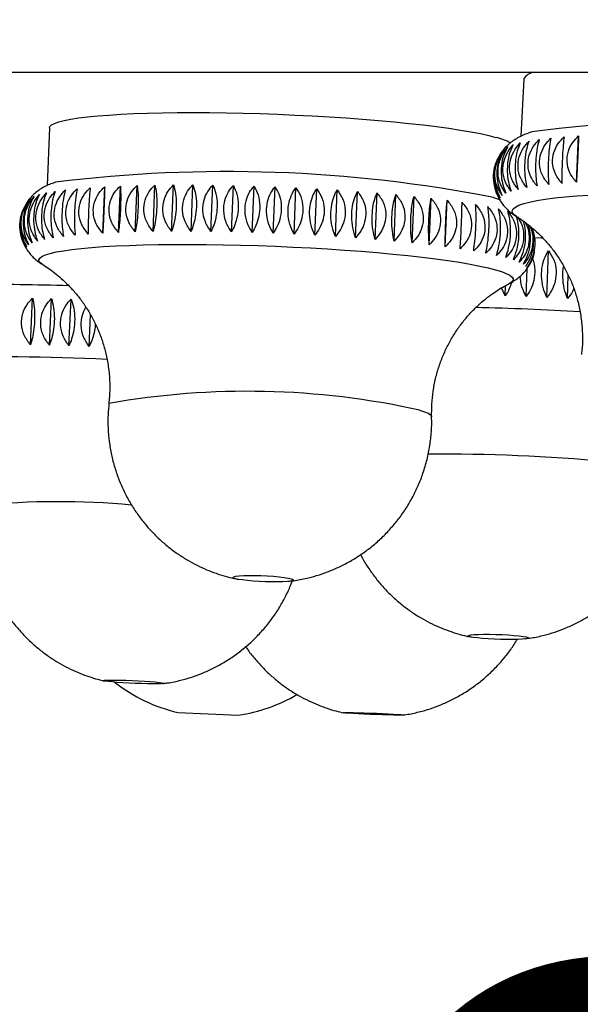
# Model space of a CAD drawing. Units: millimetres. Extents: x 60 to 1200, y 76 to 1722.
# Drawn here: x 262 to 276, y 1063 to 1088 of the extents above; entities that cross this region are included whole.
import ezdxf

# ---------------------------------------------------------------- set-up
doc = ezdxf.new("R2010")
doc.units = ezdxf.units.MM
doc.header["$LTSCALE"] = 6
doc.styles.add('SLDTEXTSTYLE2', font='TXT', dxfattribs={"width": 0.605})
doc.dimstyles.new('SLDDIMSTYLE0', dxfattribs={"dimtxt": 15, "dimasz": 19.812, "dimexe": 0, "dimexo": 0.0625, "dimgap": 3.75, "dimtad": 1, "dimrnd": 1e-09, "dimzin": 12, "dimdsep": 46, "dimtxsty": 'SLDTEXTSTYLE2', "dimsah": 1, "dimcen": 0.09, "dimadec": 0, "dimazin": 3, "dimtfac": 1, "dimtofl": 0, "dimtmove": 0, "dimatfit": 3, "dimfxl": 0, "dimfrac": 2, "dimtolj": 1, "dimtzin": 12, "dimarcsym": 0})

# ---------------------------------------------------------------- blocks, each defined once
blk = doc.blocks.new('_D')
at = {"color": 7, "linetype": 'Continuous', "lineweight": 0}
for p, q in [((196.551, 1081.705), (196.551, 1038.904)), ((398.551, 1081.705), (398.551, 1038.904)), ((196.551, 1044.904), (398.551, 1044.904))]:
    blk.add_line(p, q, dxfattribs=at)
at = {"color": 7, "linetype": 'Continuous', "lineweight": 18}
for points in [[(196.551, 1044.904), (216.363, 1041.856), (216.363, 1047.952)], [(398.551, 1044.904), (378.739, 1047.952), (378.739, 1041.856)]]:
    blk.add_solid(points, dxfattribs=at)
at = {"color": 7, "linetype": 'Continuous', "lineweight": 18, "char_height": 15, "attachment_point": 1, "style": 'SLDTEXTSTYLE2'}
for s, insert in [('%%c', (269.429, 1064.24)), ('202', (291.299, 1064.282))]:
    blk.add_mtext(s, dxfattribs=dict(at, insert=insert))

msp = doc.modelspace()

# ---------------------------------------------------------------- linework, layer by layer
at = {"color": 7, "linetype": 'Continuous', "lineweight": 25}
for p, q in [((197.851, 1086.405), (297.551, 1086.405)), ((274.834, 1086.231), (274.767, 1084.817)), ((263.091, 1085.026), (263.032, 1083.594)), ((276.139, 1083.675), (276.193, 1084.825)), ((274.088, 1083.777), (274.091, 1083.728)), ((264.411, 1082.413), (264.458, 1083.565)), ((264.799, 1082.431), (264.846, 1083.583)), ((265.215, 1082.445), (265.262, 1083.597)), ((265.655, 1082.454), (265.702, 1083.606)), ((266.116, 1082.459), (266.164, 1083.611)), ((266.596, 1082.459), (266.643, 1083.611)), ((267.09, 1082.454), (267.138, 1083.606)), ((267.596, 1082.445), (267.644, 1083.597)), ((268.11, 1082.431), (268.158, 1083.583)), ((268.628, 1082.413), (268.676, 1083.565)), ((269.147, 1082.39), (269.194, 1083.542)), ((269.662, 1082.363), (269.71, 1083.516)), ((270.171, 1082.333), (270.219, 1083.485)), ((270.67, 1082.298), (270.717, 1083.45)), ((271.155, 1082.26), (271.202, 1083.412)), ((274.247, 1083.236), (274.152, 1083.434)), ((271.623, 1082.219), (271.67, 1083.371)), ((272.07, 1082.175), (272.118, 1083.327)), ((272.494, 1082.128), (272.541, 1083.28)), ((272.891, 1082.078), (272.939, 1083.231)), ((262.522, 1082.027), (262.424, 1082.23)), ((275.41, 1080.824), (275.448, 1081.979)), ((262.916, 1081.643), (262.911, 1081.646)), ((274.895, 1080.845), (274.917, 1081.537)), ((275.92, 1080.799), (275.938, 1081.371)), ((274.376, 1080.863), (274.284, 1081.058)), ((274.376, 1080.863), (274.384, 1081.117)), ((274.482, 1081.169), (274.478, 1081.167)), ((262.62, 1079.647), (262.673, 1080.804)), ((263.088, 1079.636), (263.14, 1080.793)), ((263.572, 1079.623), (263.625, 1080.779)), ((264.07, 1079.607), (264.106, 1080.393)), ((273.511, 1072.411), (273.536, 1072.406)), ((266.27, 1070.535), (267.019, 1070.503)), ((267.019, 1070.503), (267.768, 1070.471))]:
    msp.add_line(p, q, dxfattribs=at)
at = {"color": 7, "linetype": 'Continuous', "lineweight": 25, "flags": 128}
for points in [[(263.091, 1085.026), (263.101, 1085.056), (263.142, 1085.097), (263.214, 1085.136), (263.319, 1085.173), (263.454, 1085.208), (263.619, 1085.24), (263.813, 1085.27), (264.036, 1085.297), (264.285, 1085.322), (264.56, 1085.343), (264.859, 1085.362), (265.18, 1085.377), (265.521, 1085.389), (265.881, 1085.397), (266.257, 1085.403), (266.648, 1085.404), (267.051, 1085.403), (267.464, 1085.397), (267.885, 1085.389), (268.311, 1085.377), (268.74, 1085.362), (269.17, 1085.343), (269.598, 1085.322), (270.021, 1085.297), (270.438, 1085.27), (270.846, 1085.24), (271.242, 1085.208), (271.625, 1085.173), (271.993, 1085.136), (272.343, 1085.097), (272.673, 1085.056), (272.982, 1085.014), (273.268, 1084.971), (273.528, 1084.926), (273.763, 1084.881), (273.97, 1084.835), (274.148, 1084.789)], [(274.087, 1083.298), (274.236, 1083.252), (274.258, 1083.244)], [(275.092, 1082.309), (275.272, 1082.301), (275.304, 1082.3)], [(269.079, 1073.852), (269.123, 1073.836), (269.135, 1073.82), (269.114, 1073.805), (269.062, 1073.793), (268.98, 1073.783), (268.871, 1073.776), (268.742, 1073.773), (268.597, 1073.773), (268.443, 1073.776), (268.287, 1073.783), (268.134, 1073.793), (267.993, 1073.805), (267.869, 1073.82), (267.768, 1073.836), (267.693, 1073.852), (267.649, 1073.869), (267.637, 1073.885), (267.658, 1073.9), (267.71, 1073.912), (267.792, 1073.922), (267.9, 1073.929), (268.03, 1073.932), (268.175, 1073.932), (268.329, 1073.929), (268.485, 1073.922), (268.638, 1073.912), (268.779, 1073.9), (268.903, 1073.885), (269.004, 1073.869), (269.079, 1073.852)], [(274.896, 1072.41), (274.941, 1072.396), (274.953, 1072.384), (274.932, 1072.372), (274.88, 1072.362), (274.797, 1072.354), (274.689, 1072.349), (274.56, 1072.346), (274.415, 1072.346), (274.261, 1072.349), (274.105, 1072.354), (273.952, 1072.362), (273.811, 1072.372), (273.687, 1072.384), (273.585, 1072.396), (273.51, 1072.41), (273.466, 1072.423), (273.454, 1072.436), (273.475, 1072.448), (273.527, 1072.457), (273.609, 1072.465), (273.717, 1072.471), (273.847, 1072.474), (273.991, 1072.474), (274.146, 1072.471), (274.302, 1072.465), (274.455, 1072.457), (274.596, 1072.448), (274.72, 1072.436), (274.822, 1072.423), (274.896, 1072.41)], [(265.709, 1071.293), (265.807, 1071.283), (265.878, 1071.274), (265.919, 1071.265), (265.927, 1071.257), (265.902, 1071.251), (265.846, 1071.247), (265.76, 1071.245), (265.65, 1071.245), (265.518, 1071.247), (265.372, 1071.251), (265.217, 1071.257), (265.061, 1071.265), (264.909, 1071.274), (264.77, 1071.283), (264.648, 1071.293), (264.55, 1071.303), (264.479, 1071.313), (264.438, 1071.321), (264.43, 1071.329), (264.455, 1071.335), (264.511, 1071.339), (264.597, 1071.341), (264.708, 1071.341), (264.839, 1071.339), (264.985, 1071.335), (265.14, 1071.329), (265.297, 1071.321), (265.448, 1071.313), (265.587, 1071.303), (265.709, 1071.293)], [(271.484, 1070.503), (271.611, 1070.496), (271.716, 1070.49), (271.794, 1070.484), (271.843, 1070.479), (271.859, 1070.475), (271.843, 1070.472), (271.794, 1070.471), (271.716, 1070.471), (271.611, 1070.472), (271.484, 1070.475), (271.341, 1070.479), (271.188, 1070.484), (271.031, 1070.49), (270.878, 1070.496), (270.734, 1070.503), (270.608, 1070.51), (270.503, 1070.516), (270.425, 1070.522), (270.376, 1070.527), (270.36, 1070.531), (270.376, 1070.534), (270.425, 1070.535), (270.503, 1070.535), (270.608, 1070.534), (270.735, 1070.531), (270.878, 1070.527), (271.031, 1070.522), (271.188, 1070.516), (271.341, 1070.51), (271.484, 1070.503)]]:
    msp.add_lwpolyline(points, dxfattribs=at)
at = {"color": 8, "linetype": 'Continuous', "lineweight": 25, "flags": 128}
for points in [[(274.66, 1082.825), (274.601, 1082.869), (274.56, 1082.919), (274.551, 1082.969), (274.574, 1083.016), (274.629, 1083.062), (274.716, 1083.106), (274.834, 1083.148), (274.982, 1083.187), (275.161, 1083.223), (275.368, 1083.257), (275.602, 1083.287), (275.863, 1083.314), (276.149, 1083.338), (276.458, 1083.358)], [(262.911, 1081.646), (262.877, 1081.669), (262.836, 1081.714), (262.827, 1081.757), (262.85, 1081.799), (262.905, 1081.839), (262.991, 1081.878), (263.109, 1081.914), (263.257, 1081.949), (263.435, 1081.981), (263.642, 1082.01), (263.876, 1082.037), (264.137, 1082.06), (264.423, 1082.081), (264.732, 1082.099), (265.063, 1082.113), (265.413, 1082.124), (265.782, 1082.132), (266.166, 1082.136), (266.565, 1082.137), (266.975, 1082.134), (267.394, 1082.128), (267.821, 1082.119), (268.252, 1082.106), (268.686, 1082.09), (269.12, 1082.071), (269.551, 1082.049), (269.978, 1082.024), (270.398, 1081.996), (270.809, 1081.965), (271.208, 1081.932), (271.594, 1081.896), (271.964, 1081.859), (272.316, 1081.819), (272.648, 1081.778), (272.958, 1081.735), (273.246, 1081.692), (273.508, 1081.647), (273.745, 1081.601), (273.953, 1081.555), (274.133, 1081.508)], [(274.133, 1081.508), (274.284, 1081.462), (274.404, 1081.416), (274.492, 1081.37), (274.55, 1081.325), (274.575, 1081.281), (274.568, 1081.239), (274.529, 1081.197), (274.482, 1081.169)], [(272.253, 1078.028), (272.375, 1077.99), (272.466, 1077.952), (272.525, 1077.915), (272.552, 1077.878), (272.554, 1077.867)]]:
    msp.add_lwpolyline(points, dxfattribs=at)
at = {"color": 7, "linetype": 'Continuous', "lineweight": 25}
for centre, radius, start, end in [((275.146, 1086.049), 0.362, 99.699, 149.789), ((279.147, 1054.046), 31.149, 77.6308, 97.5865), ((273.879, 1083.572), 1.246, 59.4593, 77.5074), ((267.484, 1049.687), 34.254, 78.8859, 97.1137), ((261.547, 1016.19), 64.952, 88.21641, 90.34443), ((267.178, 1074.431), 4, 231.7723, 256.8698), ((267.196, 1074.43), 4, 278.2192, 300.3524)]:
    msp.add_arc(centre, radius, start, end, dxfattribs=at)
at = {"color": 8, "linetype": 'Continuous', "lineweight": 25}
for centre, radius, start, end in [((272.106, 1008.579), 72.007, 86.71471, 88.77659), ((261.791, 1021.705), 57.646, 87.29323, 91.6744), ((267.987, 1058.76), 19.736, 77.5148, 99.995), ((272.867, 1032.43), 44.507, 84.7932, 90.5225), ((263.304, 1055.697), 20.063, 84.7895, 95.5209)]:
    msp.add_arc(centre, radius, start, end, dxfattribs=at)
at = {"color": 7, "linetype": 'Continuous', "lineweight": 25}
for points, knots in [([(275.046, 1084.925), (275.039, 1084.923), (274.981, 1084.908), (274.882, 1084.87), (274.748, 1084.811), (274.627, 1084.743), (274.512, 1084.664), (274.405, 1084.568), (274.305, 1084.456), (274.25, 1084.367), (274.223, 1084.323)], [0, 0, 0, 0, 0.024138, 0.222249, 0.384047, 0.524815, 0.651897, 0.771361, 0.887178, 1, 1, 1, 1]), ([(274.697, 1083.501), (274.643, 1083.573), (274.534, 1083.719), (274.471, 1083.992), (274.503, 1084.258), (274.604, 1084.482), (274.704, 1084.597), (274.751, 1084.651)], [0, 0, 0, 0, 0.220769, 0.443147, 0.642995, 0.832651, 1, 1, 1, 1]), ([(274.751, 1084.651), (274.723, 1084.587), (274.667, 1084.456), (274.622, 1084.193), (274.618, 1083.924), (274.646, 1083.688), (274.681, 1083.561), (274.697, 1083.501)], [0, 0, 0, 0, 0.220769, 0.443147, 0.642995, 0.832651, 1, 1, 1, 1]), ([(274.912, 1083.544), (274.856, 1083.617), (274.743, 1083.764), (274.678, 1084.038), (274.711, 1084.304), (274.814, 1084.527), (274.917, 1084.641), (274.966, 1084.695)], [0, 0, 0, 0, 0.220769, 0.443147, 0.642995, 0.832651, 1, 1, 1, 1]), ([(274.966, 1084.695), (274.943, 1084.63), (274.897, 1084.5), (274.858, 1084.236), (274.853, 1083.967), (274.872, 1083.731), (274.899, 1083.604), (274.912, 1083.544)], [0, 0, 0, 0, 0.2207694, 0.4431471, 0.6429947, 0.8326506, 1, 1, 1, 1]), ([(275.165, 1083.584), (275.108, 1083.657), (274.992, 1083.805), (274.925, 1084.08), (274.959, 1084.346), (275.064, 1084.568), (275.17, 1084.681), (275.219, 1084.734)], [0, 0, 0, 0, 0.220769, 0.443147, 0.642995, 0.832651, 1, 1, 1, 1]), ([(275.219, 1084.734), (275.201, 1084.669), (275.165, 1084.539), (275.134, 1084.275), (275.126, 1084.006), (275.138, 1083.77), (275.156, 1083.643), (275.165, 1083.584)], [0, 0, 0, 0, 0.220769, 0.443147, 0.642995, 0.832651, 1, 1, 1, 1]), ([(275.455, 1083.619), (275.397, 1083.693), (275.28, 1083.842), (275.211, 1084.118), (275.245, 1084.383), (275.352, 1084.605), (275.459, 1084.716), (275.509, 1084.769)], [0, 0, 0, 0, 0.220769, 0.443147, 0.642995, 0.832651, 1, 1, 1, 1]), ([(275.509, 1084.769), (275.497, 1084.704), (275.471, 1084.573), (275.446, 1084.309), (275.437, 1084.041), (275.441, 1083.805), (275.451, 1083.678), (275.455, 1083.619)], [0, 0, 0, 0, 0.2207694, 0.4431471, 0.6429947, 0.8326506, 1, 1, 1, 1]), ([(275.781, 1083.649), (275.722, 1083.724), (275.603, 1083.874), (275.534, 1084.151), (275.568, 1084.416), (275.676, 1084.637), (275.784, 1084.747), (275.835, 1084.799)], [0, 0, 0, 0, 0.220769, 0.443147, 0.642995, 0.832651, 1, 1, 1, 1]), ([(275.835, 1084.799), (275.827, 1084.734), (275.812, 1084.603), (275.794, 1084.339), (275.783, 1084.071), (275.779, 1083.835), (275.78, 1083.708), (275.781, 1083.649)], [0, 0, 0, 0, 0.220769, 0.443147, 0.642995, 0.832651, 1, 1, 1, 1]), ([(276.139, 1083.675), (276.08, 1083.75), (275.961, 1083.902), (275.892, 1084.179), (275.926, 1084.444), (276.034, 1084.664), (276.142, 1084.774), (276.193, 1084.825)], [0, 0, 0, 0, 0.220769, 0.443147, 0.642995, 0.832651, 1, 1, 1, 1]), ([(276.193, 1084.825), (276.191, 1084.76), (276.186, 1084.628), (276.175, 1084.364), (276.162, 1084.095), (276.15, 1083.86), (276.142, 1083.734), (276.139, 1083.675)], [0, 0, 0, 0, 0.220769, 0.443147, 0.642995, 0.832651, 1, 1, 1, 1]), ([(274.299, 1083.35), (274.253, 1083.421), (274.16, 1083.562), (274.107, 1083.833), (274.137, 1084.1), (274.225, 1084.327), (274.312, 1084.445), (274.353, 1084.501)], [0, 0, 0, 0, 0.2207694, 0.4431471, 0.6429947, 0.8326506, 1, 1, 1, 1]), ([(274.353, 1084.501), (274.312, 1084.436), (274.229, 1084.305), (274.166, 1084.041), (274.167, 1083.772), (274.215, 1083.537), (274.272, 1083.41), (274.299, 1083.35)], [0, 0, 0, 0, 0.220769, 0.443147, 0.642995, 0.832651, 1, 1, 1, 1]), ([(274.39, 1083.404), (274.34, 1083.475), (274.241, 1083.618), (274.185, 1083.889), (274.215, 1084.156), (274.308, 1084.382), (274.4, 1084.499), (274.444, 1084.554)], [0, 0, 0, 0, 0.220769, 0.443147, 0.642995, 0.832651, 1, 1, 1, 1]), ([(274.444, 1084.554), (274.406, 1084.489), (274.332, 1084.359), (274.275, 1084.095), (274.274, 1083.826), (274.316, 1083.59), (274.366, 1083.463), (274.39, 1083.404)], [0, 0, 0, 0, 0.220769, 0.443147, 0.642995, 0.832651, 1, 1, 1, 1]), ([(274.522, 1083.454), (274.47, 1083.526), (274.366, 1083.67), (274.306, 1083.942), (274.338, 1084.209), (274.435, 1084.434), (274.531, 1084.55), (274.576, 1084.604)], [0, 0, 0, 0, 0.220769, 0.443147, 0.642995, 0.832651, 1, 1, 1, 1]), ([(274.576, 1084.604), (274.544, 1084.539), (274.479, 1084.409), (274.428, 1084.146), (274.425, 1083.877), (274.46, 1083.641), (274.503, 1083.514), (274.522, 1083.454)], [0, 0, 0, 0, 0.220769, 0.443147, 0.642995, 0.832651, 1, 1, 1, 1]), ([(274.252, 1083.294), (274.208, 1083.364), (274.122, 1083.505), (274.076, 1083.774), (274.096, 1084.019), (274.15, 1084.149), (274.171, 1084.201)], [0, 0, 0, 0, 0.285258, 0.572595, 0.83082, 1, 1, 1, 1]), ([(274.23, 1084.318), (274.212, 1084.292), (274.151, 1084.198), (274.102, 1083.983), (274.103, 1083.716), (274.158, 1083.48), (274.222, 1083.354), (274.252, 1083.294)], [0, 0, 0, 0, 0.100399, 0.357128, 0.587847, 0.8068, 1, 1, 1, 1]), ([(274.108, 1084.019), (274.108, 1084.018), (274.091, 1083.96), (274.083, 1083.883), (274.087, 1083.808), (274.088, 1083.794)], [0, 0, 0, 0, 0.006378, 0.809087, 1, 1, 1, 1]), ([(263.256, 1083.68), (263.233, 1083.673), (263.169, 1083.654), (263.068, 1083.613), (262.951, 1083.557), (262.839, 1083.488), (262.731, 1083.406), (262.629, 1083.304), (262.553, 1083.214), (262.519, 1083.151), (262.51, 1083.135)], [0, 0, 0, 0, 0.104759, 0.283522, 0.439488, 0.578531, 0.708053, 0.833272, 0.957044, 1, 1, 1, 1]), ([(274.094, 1083.728), (274.094, 1083.703), (274.092, 1083.596), (274.147, 1083.421), (274.215, 1083.295), (274.247, 1083.236)], [0, 0, 0, 0, 0.138946, 0.596374, 1, 1, 1, 1]), ([(262.97, 1082.26), (262.915, 1082.333), (262.806, 1082.478), (262.741, 1082.752), (262.772, 1083.019), (262.871, 1083.243), (262.971, 1083.358), (263.017, 1083.412)], [0, 0, 0, 0, 0.2207694, 0.4431471, 0.6429947, 0.8326506, 1, 1, 1, 1]), ([(263.017, 1083.412), (262.99, 1083.346), (262.935, 1083.214), (262.892, 1082.949), (262.889, 1082.68), (262.918, 1082.445), (262.953, 1082.319), (262.97, 1082.26)], [0, 0, 0, 0, 0.220769, 0.443147, 0.642995, 0.832651, 1, 1, 1, 1]), ([(263.184, 1082.298), (263.128, 1082.371), (263.014, 1082.518), (262.948, 1082.792), (262.979, 1083.059), (263.081, 1083.283), (263.184, 1083.397), (263.232, 1083.45)], [0, 0, 0, 0, 0.220769, 0.443147, 0.642995, 0.832651, 1, 1, 1, 1]), ([(263.232, 1083.45), (263.209, 1083.384), (263.164, 1083.252), (263.127, 1082.987), (263.123, 1082.718), (263.144, 1082.483), (263.171, 1082.357), (263.184, 1082.298)], [0, 0, 0, 0, 0.2207694, 0.4431471, 0.6429947, 0.8326506, 1, 1, 1, 1]), ([(263.438, 1082.333), (263.38, 1082.406), (263.263, 1082.554), (263.195, 1082.829), (263.227, 1083.096), (263.331, 1083.318), (263.436, 1083.432), (263.485, 1083.485)], [0, 0, 0, 0, 0.2207694, 0.4431471, 0.6429947, 0.8326506, 1, 1, 1, 1]), ([(263.485, 1083.485), (263.468, 1083.419), (263.432, 1083.286), (263.402, 1083.021), (263.396, 1082.752), (263.409, 1082.518), (263.429, 1082.392), (263.438, 1082.333)], [0, 0, 0, 0, 0.220769, 0.443147, 0.642995, 0.832651, 1, 1, 1, 1]), ([(263.728, 1082.363), (263.669, 1082.437), (263.551, 1082.586), (263.481, 1082.862), (263.513, 1083.128), (263.619, 1083.351), (263.725, 1083.463), (263.775, 1083.516)], [0, 0, 0, 0, 0.220769, 0.443147, 0.642995, 0.832651, 1, 1, 1, 1]), ([(263.775, 1083.516), (263.763, 1083.45), (263.738, 1083.317), (263.715, 1083.051), (263.707, 1082.783), (263.712, 1082.548), (263.723, 1082.422), (263.728, 1082.363)], [0, 0, 0, 0, 0.220769, 0.443147, 0.642995, 0.832651, 1, 1, 1, 1]), ([(264.053, 1082.39), (263.994, 1082.465), (263.874, 1082.615), (263.804, 1082.892), (263.836, 1083.157), (263.943, 1083.379), (264.05, 1083.49), (264.1, 1083.542)], [0, 0, 0, 0, 0.220769, 0.443147, 0.642995, 0.832651, 1, 1, 1, 1]), ([(264.1, 1083.542), (264.093, 1083.476), (264.079, 1083.343), (264.062, 1083.078), (264.053, 1082.809), (264.05, 1082.574), (264.052, 1082.449), (264.053, 1082.39)], [0, 0, 0, 0, 0.220769, 0.443147, 0.642995, 0.832651, 1, 1, 1, 1]), ([(264.411, 1082.413), (264.351, 1082.488), (264.232, 1082.639), (264.161, 1082.916), (264.193, 1083.182), (264.3, 1083.402), (264.408, 1083.513), (264.458, 1083.565)], [0, 0, 0, 0, 0.220769, 0.443147, 0.642995, 0.832651, 1, 1, 1, 1]), ([(264.458, 1083.565), (264.456, 1083.499), (264.453, 1083.365), (264.443, 1083.099), (264.432, 1082.831), (264.421, 1082.596), (264.414, 1082.471), (264.411, 1082.413)], [0, 0, 0, 0, 0.220769, 0.443147, 0.642995, 0.832651, 1, 1, 1, 1]), ([(264.799, 1082.431), (264.74, 1082.507), (264.621, 1082.659), (264.55, 1082.937), (264.583, 1083.202), (264.689, 1083.422), (264.796, 1083.532), (264.846, 1083.583)], [0, 0, 0, 0, 0.220769, 0.443147, 0.642995, 0.832651, 1, 1, 1, 1]), ([(264.846, 1083.583), (264.85, 1083.517), (264.856, 1083.383), (264.854, 1083.116), (264.84, 1082.848), (264.821, 1082.614), (264.806, 1082.489), (264.799, 1082.431)], [0, 0, 0, 0, 0.220769, 0.443147, 0.642995, 0.832651, 1, 1, 1, 1]), ([(265.215, 1082.445), (265.156, 1082.521), (265.038, 1082.674), (264.969, 1082.953), (265.001, 1083.218), (265.106, 1083.437), (265.212, 1083.546), (265.262, 1083.597)], [0, 0, 0, 0, 0.220769, 0.443147, 0.642995, 0.832651, 1, 1, 1, 1]), ([(265.262, 1083.597), (265.27, 1083.53), (265.288, 1083.396), (265.291, 1083.129), (265.277, 1082.861), (265.249, 1082.627), (265.226, 1082.503), (265.215, 1082.445)], [0, 0, 0, 0, 0.220769, 0.443147, 0.642995, 0.832651, 1, 1, 1, 1]), ([(265.655, 1082.454), (265.597, 1082.531), (265.482, 1082.685), (265.414, 1082.964), (265.446, 1083.229), (265.549, 1083.447), (265.653, 1083.556), (265.702, 1083.606)], [0, 0, 0, 0, 0.220769, 0.443147, 0.642995, 0.832651, 1, 1, 1, 1]), ([(265.702, 1083.606), (265.716, 1083.539), (265.743, 1083.404), (265.754, 1083.137), (265.737, 1082.868), (265.702, 1082.636), (265.67, 1082.512), (265.655, 1082.454)], [0, 0, 0, 0, 0.220769, 0.443147, 0.642995, 0.832651, 1, 1, 1, 1]), ([(266.116, 1082.459), (266.06, 1082.536), (265.948, 1082.691), (265.883, 1082.97), (265.914, 1083.235), (266.015, 1083.453), (266.116, 1083.561), (266.164, 1083.611)], [0, 0, 0, 0, 0.220769, 0.443147, 0.642995, 0.832651, 1, 1, 1, 1]), ([(266.164, 1083.611), (266.182, 1083.543), (266.22, 1083.407), (266.237, 1083.14), (266.218, 1082.872), (266.175, 1082.639), (266.135, 1082.516), (266.116, 1082.459)], [0, 0, 0, 0, 0.2207694, 0.4431471, 0.6429947, 0.8326506, 1, 1, 1, 1]), ([(266.596, 1082.459), (266.542, 1082.536), (266.434, 1082.692), (266.371, 1082.972), (266.402, 1083.237), (266.499, 1083.454), (266.597, 1083.561), (266.643, 1083.611)], [0, 0, 0, 0, 0.220769, 0.443147, 0.642995, 0.832651, 1, 1, 1, 1]), ([(266.643, 1083.611), (266.667, 1083.543), (266.714, 1083.406), (266.737, 1083.138), (266.717, 1082.87), (266.667, 1082.639), (266.618, 1082.516), (266.596, 1082.459)], [0, 0, 0, 0, 0.220769, 0.443147, 0.642995, 0.832651, 1, 1, 1, 1]), ([(267.09, 1082.454), (267.039, 1082.532), (266.936, 1082.688), (266.876, 1082.969), (266.906, 1083.234), (267, 1083.45), (267.094, 1083.556), (267.138, 1083.606)], [0, 0, 0, 0, 0.220769, 0.443147, 0.642995, 0.832651, 1, 1, 1, 1]), ([(267.138, 1083.606), (267.166, 1083.538), (267.222, 1083.4), (267.252, 1083.132), (267.23, 1082.864), (267.173, 1082.633), (267.117, 1082.511), (267.09, 1082.454)], [0, 0, 0, 0, 0.220769, 0.443147, 0.642995, 0.832651, 1, 1, 1, 1]), ([(267.596, 1082.445), (267.548, 1082.523), (267.45, 1082.68), (267.394, 1082.961), (267.423, 1083.226), (267.512, 1083.442), (267.602, 1083.547), (267.644, 1083.597)], [0, 0, 0, 0, 0.2207694, 0.4431471, 0.6429947, 0.8326506, 1, 1, 1, 1]), ([(267.644, 1083.597), (267.676, 1083.528), (267.742, 1083.39), (267.777, 1083.121), (267.754, 1082.853), (267.689, 1082.622), (267.626, 1082.501), (267.596, 1082.445)], [0, 0, 0, 0, 0.220769, 0.443147, 0.642995, 0.832651, 1, 1, 1, 1]), ([(268.11, 1082.431), (268.065, 1082.509), (267.974, 1082.667), (267.922, 1082.949), (267.949, 1083.213), (268.034, 1083.429), (268.118, 1083.534), (268.158, 1083.583)], [0, 0, 0, 0, 0.220769, 0.443147, 0.642995, 0.832651, 1, 1, 1, 1]), ([(268.158, 1083.583), (268.194, 1083.514), (268.268, 1083.374), (268.309, 1083.105), (268.284, 1082.837), (268.213, 1082.608), (268.143, 1082.487), (268.11, 1082.431)], [0, 0, 0, 0, 0.220769, 0.443147, 0.642995, 0.832651, 1, 1, 1, 1]), ([(268.628, 1082.413), (268.586, 1082.491), (268.502, 1082.649), (268.455, 1082.931), (268.481, 1083.196), (268.56, 1083.411), (268.639, 1083.516), (268.676, 1083.565)], [0, 0, 0, 0, 0.220769, 0.443147, 0.642995, 0.832651, 1, 1, 1, 1]), ([(268.676, 1083.565), (268.716, 1083.495), (268.798, 1083.355), (268.844, 1083.084), (268.818, 1082.817), (268.741, 1082.588), (268.664, 1082.469), (268.628, 1082.413)], [0, 0, 0, 0, 0.220769, 0.443147, 0.642995, 0.832651, 1, 1, 1, 1]), ([(269.147, 1082.39), (269.109, 1082.469), (269.032, 1082.628), (268.99, 1082.91), (269.015, 1083.174), (269.088, 1083.389), (269.16, 1083.493), (269.194, 1083.542)], [0, 0, 0, 0, 0.220769, 0.443147, 0.642995, 0.832651, 1, 1, 1, 1]), ([(269.194, 1083.542), (269.238, 1083.472), (269.327, 1083.33), (269.378, 1083.059), (269.351, 1082.792), (269.268, 1082.564), (269.185, 1082.446), (269.147, 1082.39)], [0, 0, 0, 0, 0.220769, 0.443147, 0.642995, 0.832651, 1, 1, 1, 1]), ([(269.662, 1082.363), (269.628, 1082.442), (269.56, 1082.601), (269.523, 1082.884), (269.547, 1083.148), (269.614, 1083.362), (269.679, 1083.467), (269.71, 1083.516)], [0, 0, 0, 0, 0.220769, 0.443147, 0.642995, 0.832651, 1, 1, 1, 1]), ([(269.71, 1083.516), (269.757, 1083.445), (269.853, 1083.302), (269.908, 1083.03), (269.879, 1082.763), (269.791, 1082.536), (269.704, 1082.418), (269.662, 1082.363)], [0, 0, 0, 0, 0.220769, 0.443147, 0.642995, 0.832651, 1, 1, 1, 1]), ([(270.171, 1082.333), (270.142, 1082.412), (270.082, 1082.571), (270.051, 1082.853), (270.073, 1083.118), (270.133, 1083.332), (270.191, 1083.436), (270.219, 1083.485)], [0, 0, 0, 0, 0.220769, 0.443147, 0.642995, 0.832651, 1, 1, 1, 1]), ([(270.219, 1083.485), (270.269, 1083.413), (270.37, 1083.27), (270.429, 1082.997), (270.4, 1082.73), (270.307, 1082.504), (270.215, 1082.387), (270.171, 1082.333)], [0, 0, 0, 0, 0.220769, 0.443147, 0.642995, 0.832651, 1, 1, 1, 1]), ([(270.67, 1082.298), (270.645, 1082.377), (270.595, 1082.537), (270.569, 1082.819), (270.59, 1083.083), (270.643, 1083.298), (270.694, 1083.402), (270.717, 1083.45)], [0, 0, 0, 0, 0.220769, 0.443147, 0.642995, 0.832651, 1, 1, 1, 1]), ([(270.717, 1083.45), (270.77, 1083.378), (270.877, 1083.234), (270.939, 1082.96), (270.909, 1082.694), (270.812, 1082.468), (270.715, 1082.352), (270.67, 1082.298)], [0, 0, 0, 0, 0.220769, 0.443147, 0.642995, 0.832651, 1, 1, 1, 1]), ([(271.155, 1082.26), (271.135, 1082.339), (271.094, 1082.499), (271.075, 1082.781), (271.094, 1083.046), (271.139, 1083.26), (271.182, 1083.364), (271.202, 1083.412)], [0, 0, 0, 0, 0.2207694, 0.4431471, 0.6429947, 0.8326506, 1, 1, 1, 1]), ([(271.202, 1083.412), (271.257, 1083.34), (271.368, 1083.194), (271.433, 1082.92), (271.402, 1082.653), (271.302, 1082.429), (271.202, 1082.314), (271.155, 1082.26)], [0, 0, 0, 0, 0.220769, 0.443147, 0.642995, 0.832651, 1, 1, 1, 1]), ([(274.168, 1083.388), (274.173, 1083.375), (274.195, 1083.313), (274.253, 1083.215), (274.337, 1083.098), (274.431, 1082.999), (274.53, 1082.913), (274.615, 1082.852), (274.665, 1082.823), (274.682, 1082.813)], [0, 0, 0, 0, 0.042627, 0.206055, 0.36968, 0.536653, 0.711818, 0.902655, 1, 1, 1, 1]), ([(262.573, 1082.128), (262.526, 1082.199), (262.432, 1082.341), (262.378, 1082.612), (262.406, 1082.88), (262.493, 1083.107), (262.58, 1083.225), (262.62, 1083.28)], [0, 0, 0, 0, 0.220769, 0.443147, 0.642995, 0.832651, 1, 1, 1, 1]), ([(262.62, 1083.28), (262.579, 1083.214), (262.497, 1083.081), (262.436, 1082.816), (262.438, 1082.547), (262.488, 1082.312), (262.546, 1082.187), (262.573, 1082.128)], [0, 0, 0, 0, 0.220769, 0.443147, 0.642995, 0.832651, 1, 1, 1, 1]), ([(262.663, 1082.175), (262.613, 1082.246), (262.513, 1082.389), (262.456, 1082.662), (262.485, 1082.929), (262.576, 1083.155), (262.668, 1083.272), (262.71, 1083.327)], [0, 0, 0, 0, 0.220769, 0.443147, 0.642995, 0.832651, 1, 1, 1, 1]), ([(262.71, 1083.327), (262.674, 1083.261), (262.6, 1083.128), (262.545, 1082.863), (262.545, 1082.594), (262.588, 1082.359), (262.639, 1082.234), (262.663, 1082.175)], [0, 0, 0, 0, 0.220769, 0.443147, 0.642995, 0.832651, 1, 1, 1, 1]), ([(262.796, 1082.219), (262.743, 1082.291), (262.638, 1082.435), (262.577, 1082.708), (262.607, 1082.975), (262.702, 1083.201), (262.798, 1083.317), (262.843, 1083.371)], [0, 0, 0, 0, 0.220769, 0.443147, 0.642995, 0.832651, 1, 1, 1, 1]), ([(262.843, 1083.371), (262.811, 1083.305), (262.746, 1083.173), (262.697, 1082.908), (262.696, 1082.639), (262.732, 1082.404), (262.775, 1082.278), (262.796, 1082.219)], [0, 0, 0, 0, 0.220769, 0.443147, 0.642995, 0.832651, 1, 1, 1, 1]), ([(271.623, 1082.219), (271.607, 1082.298), (271.577, 1082.457), (271.564, 1082.74), (271.581, 1083.004), (271.619, 1083.218), (271.654, 1083.322), (271.67, 1083.371)], [0, 0, 0, 0, 0.220769, 0.443147, 0.642995, 0.832651, 1, 1, 1, 1]), ([(271.67, 1083.371), (271.727, 1083.298), (271.841, 1083.151), (271.908, 1082.876), (271.877, 1082.61), (271.774, 1082.386), (271.671, 1082.272), (271.623, 1082.219)], [0, 0, 0, 0, 0.220769, 0.443147, 0.642995, 0.832651, 1, 1, 1, 1]), ([(272.07, 1082.175), (272.06, 1082.254), (272.039, 1082.413), (272.033, 1082.695), (272.049, 1082.96), (272.079, 1083.174), (272.105, 1083.278), (272.118, 1083.327)], [0, 0, 0, 0, 0.220769, 0.443147, 0.642995, 0.832651, 1, 1, 1, 1]), ([(272.118, 1083.327), (272.176, 1083.253), (272.293, 1083.105), (272.361, 1082.829), (272.33, 1082.563), (272.225, 1082.341), (272.12, 1082.228), (272.07, 1082.175)], [0, 0, 0, 0, 0.220769, 0.443147, 0.642995, 0.832651, 1, 1, 1, 1]), ([(272.494, 1082.128), (272.489, 1082.207), (272.479, 1082.366), (272.48, 1082.648), (272.493, 1082.912), (272.515, 1083.127), (272.533, 1083.231), (272.541, 1083.28)], [0, 0, 0, 0, 0.220769, 0.443147, 0.642995, 0.832651, 1, 1, 1, 1]), ([(272.541, 1083.28), (272.601, 1083.206), (272.719, 1083.056), (272.789, 1082.78), (272.757, 1082.514), (272.651, 1082.292), (272.544, 1082.18), (272.494, 1082.128)], [0, 0, 0, 0, 0.220769, 0.443147, 0.642995, 0.832651, 1, 1, 1, 1]), ([(272.891, 1082.078), (272.892, 1082.157), (272.892, 1082.316), (272.899, 1082.598), (272.911, 1082.862), (272.925, 1083.077), (272.934, 1083.182), (272.939, 1083.231)], [0, 0, 0, 0, 0.220769, 0.443147, 0.642995, 0.832651, 1, 1, 1, 1]), ([(272.939, 1083.231), (272.998, 1083.156), (273.118, 1083.006), (273.188, 1082.729), (273.156, 1082.463), (273.049, 1082.242), (272.942, 1082.131), (272.891, 1082.078)], [0, 0, 0, 0, 0.220769, 0.443147, 0.642995, 0.832651, 1, 1, 1, 1]), ([(273.259, 1082.027), (273.265, 1082.106), (273.276, 1082.264), (273.29, 1082.546), (273.3, 1082.81), (273.306, 1083.025), (273.307, 1083.13), (273.307, 1083.18)], [0, 0, 0, 0, 0.220769, 0.443147, 0.642995, 0.832651, 1, 1, 1, 1]), ([(273.307, 1083.18), (273.366, 1083.104), (273.486, 1082.953), (273.557, 1082.675), (273.524, 1082.41), (273.418, 1082.19), (273.31, 1082.079), (273.259, 1082.027)], [0, 0, 0, 0, 0.220769, 0.443147, 0.642995, 0.832651, 1, 1, 1, 1]), ([(262.526, 1082.078), (262.482, 1082.149), (262.395, 1082.29), (262.347, 1082.56), (262.366, 1082.808), (262.421, 1082.941), (262.443, 1082.995)], [0, 0, 0, 0, 0.282761, 0.567583, 0.823548, 1, 1, 1, 1]), ([(262.515, 1083.132), (262.492, 1083.096), (262.424, 1082.992), (262.372, 1082.765), (262.375, 1082.497), (262.431, 1082.263), (262.495, 1082.137), (262.526, 1082.078)], [0, 0, 0, 0, 0.131332, 0.379234, 0.602019, 0.813443, 1, 1, 1, 1]), ([(273.596, 1081.974), (273.606, 1082.053), (273.628, 1082.21), (273.649, 1082.492), (273.657, 1082.757), (273.655, 1082.972), (273.647, 1083.077), (273.643, 1083.127)], [0, 0, 0, 0, 0.220769, 0.443147, 0.642995, 0.832651, 1, 1, 1, 1]), ([(273.643, 1083.127), (273.702, 1083.051), (273.821, 1082.899), (273.891, 1082.62), (273.859, 1082.355), (273.753, 1082.135), (273.646, 1082.026), (273.596, 1081.974)], [0, 0, 0, 0, 0.220769, 0.443147, 0.642995, 0.832651, 1, 1, 1, 1]), ([(273.897, 1081.92), (273.913, 1081.999), (273.945, 1082.155), (273.973, 1082.437), (273.98, 1082.701), (273.969, 1082.917), (273.953, 1083.023), (273.945, 1083.073)], [0, 0, 0, 0, 0.220769, 0.443147, 0.642995, 0.832651, 1, 1, 1, 1]), ([(273.945, 1083.073), (274.003, 1082.996), (274.12, 1082.843), (274.189, 1082.564), (274.157, 1082.299), (274.052, 1082.08), (273.947, 1081.971), (273.897, 1081.92)], [0, 0, 0, 0, 0.220769, 0.443147, 0.642995, 0.832651, 1, 1, 1, 1]), ([(274.163, 1081.865), (274.184, 1081.943), (274.226, 1082.099), (274.261, 1082.38), (274.265, 1082.645), (274.247, 1082.861), (274.222, 1082.968), (274.21, 1083.018)], [0, 0, 0, 0, 0.220769, 0.443147, 0.642995, 0.832651, 1, 1, 1, 1]), ([(274.21, 1083.018), (274.267, 1082.941), (274.382, 1082.787), (274.449, 1082.507), (274.418, 1082.242), (274.315, 1082.024), (274.211, 1081.916), (274.163, 1081.865)], [0, 0, 0, 0, 0.220769, 0.443147, 0.642995, 0.832651, 1, 1, 1, 1]), ([(274.39, 1081.81), (274.416, 1081.887), (274.468, 1082.043), (274.509, 1082.323), (274.512, 1082.588), (274.486, 1082.805), (274.453, 1082.912), (274.438, 1082.962)], [0, 0, 0, 0, 0.220769, 0.443147, 0.642995, 0.832651, 1, 1, 1, 1]), ([(274.438, 1082.962), (274.493, 1082.885), (274.604, 1082.73), (274.669, 1082.45), (274.638, 1082.185), (274.538, 1081.968), (274.437, 1081.86), (274.39, 1081.81)], [0, 0, 0, 0, 0.220769, 0.443147, 0.642995, 0.832651, 1, 1, 1, 1]), ([(262.388, 1082.837), (262.38, 1082.804), (262.358, 1082.713), (262.351, 1082.599), (262.36, 1082.523), (262.363, 1082.506)], [0, 0, 0, 0, 0.311503, 0.844164, 1, 1, 1, 1]), ([(274.578, 1081.755), (274.608, 1081.832), (274.67, 1081.986), (274.718, 1082.266), (274.718, 1082.53), (274.691, 1082.72), (274.66, 1082.805), (274.65, 1082.832)], [0, 0, 0, 0, 0.239685, 0.481115, 0.698086, 0.903991, 1, 1, 1, 1]), ([(274.677, 1082.819), (274.71, 1082.769), (274.796, 1082.64), (274.846, 1082.392), (274.817, 1082.128), (274.72, 1081.911), (274.623, 1081.805), (274.578, 1081.755)], [0, 0, 0, 0, 0.152991, 0.394711, 0.611942, 0.818094, 1, 1, 1, 1]), ([(274.67, 1082.818), (274.693, 1082.804), (274.758, 1082.764), (274.88, 1082.678), (275.032, 1082.558), (275.195, 1082.412), (275.364, 1082.24), (275.532, 1082.041), (275.693, 1081.818), (275.842, 1081.573), (275.974, 1081.31), (276.085, 1081.033), (276.177, 1080.733), (276.245, 1080.414), (276.285, 1080.081), (276.291, 1079.75), (276.283, 1079.524), (276.266, 1079.41), (276.264, 1079.404)], [0, 0, 0, 0, 0.028943, 0.08165, 0.137454, 0.196841, 0.259805, 0.325867, 0.394284, 0.464327, 0.535428, 0.607199, 0.679391, 0.760007, 0.839678, 0.918087, 0.995269, 1, 1, 1, 1]), ([(274.724, 1081.699), (274.759, 1081.776), (274.83, 1081.93), (274.884, 1082.209), (274.882, 1082.472), (274.856, 1082.64), (274.829, 1082.706), (274.826, 1082.714)], [0, 0, 0, 0, 0.258202, 0.518286, 0.752019, 0.973832, 1, 1, 1, 1]), ([(274.864, 1082.687), (274.88, 1082.661), (274.944, 1082.556), (274.981, 1082.335), (274.954, 1082.072), (274.861, 1081.855), (274.768, 1081.749), (274.724, 1081.699)], [0, 0, 0, 0, 0.083635, 0.345148, 0.580166, 0.803199, 1, 1, 1, 1]), ([(262.366, 1082.506), (262.366, 1082.485), (262.365, 1082.382), (262.421, 1082.211), (262.49, 1082.086), (262.522, 1082.027)], [0, 0, 0, 0, 0.121477, 0.588185, 1, 1, 1, 1]), ([(274.828, 1081.645), (274.868, 1081.721), (274.948, 1081.874), (275.006, 1082.151), (275.008, 1082.414), (274.97, 1082.553), (274.952, 1082.619)], [0, 0, 0, 0, 0.270244, 0.542457, 0.78709, 1, 1, 1, 1]), ([(274.983, 1082.594), (274.99, 1082.581), (275.043, 1082.486), (275.072, 1082.278), (275.047, 1082.016), (274.958, 1081.8), (274.87, 1081.694), (274.828, 1081.645)], [0, 0, 0, 0, 0.045861, 0.318154, 0.56286, 0.795087, 1, 1, 1, 1]), ([(274.89, 1081.591), (274.933, 1081.667), (275.021, 1081.819), (275.085, 1082.096), (275.086, 1082.358), (275.043, 1082.497), (275.024, 1082.562)], [0, 0, 0, 0, 0.270683, 0.543338, 0.788369, 1, 1, 1, 1]), ([(275.1, 1082.335), (275.1, 1082.338), (275.094, 1082.397), (275.072, 1082.472), (275.044, 1082.536), (275.036, 1082.551)], [0, 0, 0, 0, 0.05016, 0.763636, 1, 1, 1, 1]), ([(274.908, 1081.539), (274.955, 1081.615), (275.052, 1081.766), (275.116, 1082.04), (275.126, 1082.24), (275.101, 1082.326), (275.099, 1082.334)], [0, 0, 0, 0, 0.33199, 0.666399, 0.966927, 1, 1, 1, 1]), ([(262.454, 1082.155), (262.463, 1082.134), (262.492, 1082.065), (262.558, 1081.966), (262.645, 1081.858), (262.739, 1081.769), (262.834, 1081.694), (262.894, 1081.657), (262.924, 1081.638)], [0, 0, 0, 0, 0.081623, 0.260019, 0.438265, 0.619835, 0.810365, 1, 1, 1, 1]), ([(275.097, 1082.006), (275.095, 1081.973), (275.088, 1081.859), (275.019, 1081.694), (274.943, 1081.589), (274.908, 1081.539)], [0, 0, 0, 0, 0.177013, 0.614218, 1, 1, 1, 1]), ([(275.41, 1080.824), (275.376, 1080.902), (275.306, 1081.058), (275.267, 1081.34), (275.288, 1081.605), (275.353, 1081.822), (275.418, 1081.929), (275.448, 1081.979)], [0, 0, 0, 0, 0.220769, 0.443147, 0.642995, 0.832651, 1, 1, 1, 1]), ([(275.448, 1081.979), (275.496, 1081.907), (275.593, 1081.764), (275.65, 1081.491), (275.624, 1081.223), (275.538, 1080.996), (275.451, 1080.879), (275.41, 1080.824)], [0, 0, 0, 0, 0.220769, 0.443147, 0.642995, 0.832651, 1, 1, 1, 1]), ([(274.473, 1081.166), (274.489, 1081.173), (274.538, 1081.197), (274.627, 1081.252), (274.735, 1081.333), (274.838, 1081.432), (274.933, 1081.55), (275.011, 1081.686), (275.057, 1081.787), (275.07, 1081.842), (275.07, 1081.844)], [0, 0, 0, 0, 0.077361, 0.244993, 0.400692, 0.550904, 0.699229, 0.847076, 0.994817, 1, 1, 1, 1]), ([(275.048, 1081.786), (275.05, 1081.783), (275.093, 1081.704), (275.117, 1081.511), (275.096, 1081.247), (275.014, 1081.019), (274.933, 1080.901), (274.895, 1080.845)], [0, 0, 0, 0, 0.012904, 0.294602, 0.547761, 0.788009, 1, 1, 1, 1]), ([(262.918, 1081.641), (262.965, 1081.612), (263.06, 1081.551), (263.218, 1081.435), (263.387, 1081.294), (263.563, 1081.126), (263.74, 1080.932), (263.91, 1080.712), (264.068, 1080.472), (264.209, 1080.213), (264.331, 1079.939), (264.431, 1079.652), (264.51, 1079.346), (264.563, 1079.024), (264.586, 1078.691), (264.584, 1078.414), (264.565, 1078.251), (264.558, 1078.196)], [0, 0, 0, 0, 0.051617, 0.107026, 0.166247, 0.229253, 0.295494, 0.364156, 0.434464, 0.505834, 0.577876, 0.650341, 0.723075, 0.803473, 0.882807, 0.960872, 1, 1, 1, 1]), ([(275.92, 1080.799), (275.889, 1080.878), (275.828, 1081.035), (275.798, 1081.313), (275.803, 1081.509), (275.825, 1081.588), (275.826, 1081.592)], [0, 0, 0, 0, 0.33803, 0.678522, 0.984517, 1, 1, 1, 1]), ([(274.529, 1081.194), (274.513, 1081.14), (274.478, 1081.017), (274.412, 1080.919), (274.376, 1080.863)], [0, 0, 0, 0, 0.439347, 1, 1, 1, 1]), ([(274.895, 1080.845), (274.855, 1080.923), (274.778, 1081.073), (274.758, 1081.259), (274.748, 1081.349)], [0, 0, 0, 0, 0.51792, 1, 1, 1, 1]), ([(272.555, 1077.867), (272.555, 1077.97), (272.554, 1078.182), (272.588, 1078.498), (272.648, 1078.812), (272.734, 1079.114), (272.843, 1079.402), (272.973, 1079.675), (273.122, 1079.93), (273.287, 1080.167), (273.463, 1080.382), (273.648, 1080.574), (273.835, 1080.743), (274.019, 1080.887), (274.194, 1081.006), (274.348, 1081.099), (274.438, 1081.146), (274.477, 1081.166)], [0, 0, 0, 0, 0.073595, 0.150445, 0.226127, 0.300668, 0.374074, 0.446318, 0.51733, 0.586978, 0.655044, 0.721194, 0.784972, 0.845866, 0.903464, 0.957681, 1, 1, 1, 1]), ([(276.074, 1081.05), (276.064, 1081.023), (276.029, 1080.927), (275.965, 1080.853), (275.92, 1080.799)], [0, 0, 0, 0, 0.287394, 1, 1, 1, 1]), ([(262.62, 1079.647), (262.564, 1079.724), (262.45, 1079.877), (262.384, 1080.157), (262.417, 1080.423), (262.521, 1080.643), (262.624, 1080.753), (262.673, 1080.804)], [0, 0, 0, 0, 0.220769, 0.443147, 0.642995, 0.832651, 1, 1, 1, 1]), ([(262.673, 1080.804), (262.688, 1080.733), (262.718, 1080.591), (262.729, 1080.318), (262.711, 1080.05), (262.672, 1079.822), (262.637, 1079.703), (262.62, 1079.647)], [0, 0, 0, 0, 0.220769, 0.443147, 0.642995, 0.832651, 1, 1, 1, 1]), ([(263.088, 1079.636), (263.033, 1079.713), (262.923, 1079.867), (262.859, 1080.146), (262.891, 1080.413), (262.992, 1080.632), (263.093, 1080.742), (263.14, 1080.793)], [0, 0, 0, 0, 0.2207694, 0.4431471, 0.6429947, 0.8326506, 1, 1, 1, 1]), ([(263.14, 1080.793), (263.16, 1080.722), (263.2, 1080.579), (263.218, 1080.306), (263.197, 1080.038), (263.151, 1079.81), (263.108, 1079.692), (263.088, 1079.636)], [0, 0, 0, 0, 0.220769, 0.443147, 0.642995, 0.832651, 1, 1, 1, 1]), ([(263.572, 1079.623), (263.519, 1079.7), (263.414, 1079.854), (263.353, 1080.133), (263.384, 1080.4), (263.482, 1080.619), (263.579, 1080.728), (263.625, 1080.779)], [0, 0, 0, 0, 0.220769, 0.443147, 0.642995, 0.832651, 1, 1, 1, 1]), ([(263.625, 1080.779), (263.649, 1080.708), (263.699, 1080.564), (263.723, 1080.291), (263.701, 1080.023), (263.647, 1079.796), (263.596, 1079.678), (263.572, 1079.623)], [0, 0, 0, 0, 0.220769, 0.443147, 0.642995, 0.832651, 1, 1, 1, 1]), ([(264.07, 1079.607), (264.02, 1079.684), (263.919, 1079.838), (263.863, 1080.117), (263.888, 1080.379), (263.958, 1080.518), (263.99, 1080.583)], [0, 0, 0, 0, 0.270872, 0.543718, 0.788921, 1, 1, 1, 1]), ([(264.224, 1080.17), (264.221, 1080.114), (264.213, 1079.976), (264.156, 1079.779), (264.098, 1079.662), (264.07, 1079.607)], [0, 0, 0, 0, 0.264493, 0.655224, 1, 1, 1, 1]), ([(264.564, 1078.196), (264.555, 1078.105), (264.534, 1077.901), (264.537, 1077.584), (264.566, 1077.251), (264.622, 1076.925), (264.703, 1076.609), (264.808, 1076.305), (264.935, 1076.014), (265.082, 1075.739), (265.248, 1075.479), (265.43, 1075.237), (265.627, 1075.012), (265.835, 1074.807), (266.054, 1074.621), (266.28, 1074.455), (266.511, 1074.309), (266.745, 1074.182), (266.979, 1074.074), (267.211, 1073.985), (267.437, 1073.914), (267.621, 1073.865), (267.73, 1073.844), (267.764, 1073.838)], [0, 0, 0, 0, 0.046142, 0.103318, 0.159684, 0.215275, 0.270112, 0.324205, 0.377553, 0.430147, 0.481966, 0.532981, 0.58315, 0.632421, 0.680725, 0.727978, 0.774076, 0.818892, 0.862275, 0.904052, 0.944039, 0.982087, 1, 1, 1, 1]), ([(269.004, 1073.789), (269.061, 1073.795), (269.231, 1073.812), (269.488, 1073.867), (269.776, 1073.947), (270.044, 1074.044), (270.312, 1074.162), (270.578, 1074.305), (270.838, 1074.47), (271.087, 1074.657), (271.322, 1074.865), (271.542, 1075.093), (271.744, 1075.338), (271.927, 1075.6), (272.089, 1075.876), (272.228, 1076.164), (272.349, 1076.474), (272.445, 1076.804), (272.515, 1077.149), (272.55, 1077.494), (272.562, 1077.734), (272.554, 1077.857), (272.553, 1077.867)], [0, 0, 0, 0, 0.029108, 0.086069, 0.132734, 0.180126, 0.229696, 0.280608, 0.332435, 0.384896, 0.437806, 0.491041, 0.544518, 0.598177, 0.651975, 0.705882, 0.759872, 0.819934, 0.879182, 0.937481, 0.994903, 1, 1, 1, 1]), ([(261.377, 1075.667), (261.369, 1075.595), (261.347, 1075.411), (261.345, 1075.113), (261.367, 1074.778), (261.418, 1074.45), (261.493, 1074.132), (261.593, 1073.826), (261.715, 1073.533), (261.858, 1073.254), (262.019, 1072.991), (262.198, 1072.745), (262.391, 1072.517), (262.596, 1072.308), (262.812, 1072.119), (263.035, 1071.949), (263.264, 1071.799), (263.495, 1071.668), (263.727, 1071.557), (263.954, 1071.464), (264.176, 1071.39), (264.344, 1071.342), (264.438, 1071.322), (264.461, 1071.317)], [0, 0, 0, 0, 0.037029, 0.095332, 0.152799, 0.209467, 0.265358, 0.320486, 0.374849, 0.428439, 0.481235, 0.533206, 0.58431, 0.63449, 0.683672, 0.731764, 0.778649, 0.82418, 0.86817, 0.910387, 0.950538, 0.988263, 1, 1, 1, 1]), ([(274.877, 1072.364), (274.927, 1072.371), (275.083, 1072.39), (275.325, 1072.445), (275.605, 1072.527), (275.87, 1072.626), (276.136, 1072.747), (276.4, 1072.892), (276.658, 1073.06), (276.905, 1073.25), (277.138, 1073.46), (277.356, 1073.69), (277.555, 1073.937), (277.735, 1074.201), (277.894, 1074.478), (278.031, 1074.768), (278.146, 1075.08), (278.219, 1075.318), (278.244, 1075.456), (278.248, 1075.477)], [0, 0, 0, 0, 0.031001, 0.0959, 0.152326, 0.209596, 0.269687, 0.331475, 0.394411, 0.458134, 0.522411, 0.587089, 0.652063, 0.71726, 0.782628, 0.848127, 0.913728, 0.986688, 1, 1, 1, 1]), ([(270.795, 1074.448), (270.815, 1074.409), (270.882, 1074.278), (271.017, 1074.07), (271.197, 1073.825), (271.392, 1073.599), (271.6, 1073.391), (271.818, 1073.203), (272.044, 1073.035), (272.275, 1072.887), (272.509, 1072.758), (272.743, 1072.649), (272.974, 1072.558), (273.2, 1072.486), (273.368, 1072.439), (273.461, 1072.421), (273.481, 1072.417)], [0, 0, 0, 0, 0.037695, 0.126458, 0.21385, 0.299803, 0.384226, 0.467004, 0.547991, 0.627006, 0.703825, 0.778171, 0.849712, 0.918058, 0.98279, 1, 1, 1, 1]), ([(265.89, 1071.252), (265.93, 1071.257), (266.081, 1071.275), (266.325, 1071.328), (266.615, 1071.411), (266.884, 1071.511), (267.15, 1071.631), (267.415, 1071.775), (267.673, 1071.943), (267.921, 1072.132), (268.155, 1072.342), (268.373, 1072.571), (268.573, 1072.818), (268.754, 1073.081), (268.913, 1073.358), (269.03, 1073.599), (269.086, 1073.75), (269.104, 1073.8)], [0, 0, 0, 0, 0.027958, 0.106073, 0.173162, 0.237791, 0.306005, 0.376149, 0.447595, 0.519929, 0.592885, 0.66629, 0.740024, 0.814008, 0.888182, 0.962502, 1, 1, 1, 1]), ([(267.952, 1072.166), (267.969, 1072.14), (268.042, 1072.029), (268.187, 1071.85), (268.385, 1071.63), (268.597, 1071.43), (268.817, 1071.249), (269.043, 1071.088), (269.274, 1070.947), (269.507, 1070.826), (269.737, 1070.723), (269.963, 1070.64), (270.174, 1070.574), (270.311, 1070.542), (270.373, 1070.528)], [0, 0, 0, 0, 0.031335, 0.132082, 0.231092, 0.328242, 0.423374, 0.516284, 0.606719, 0.694354, 0.778778, 0.859462, 0.935732, 1, 1, 1, 1]), ([(271.848, 1070.475), (271.901, 1070.482), (272.058, 1070.505), (272.304, 1070.564), (272.584, 1070.65), (272.85, 1070.754), (273.115, 1070.879), (273.377, 1071.029), (273.633, 1071.201), (273.877, 1071.396), (274.107, 1071.61), (274.321, 1071.844), (274.515, 1072.089), (274.626, 1072.264), (274.68, 1072.35)], [0, 0, 0, 0, 0.045217, 0.136336, 0.215699, 0.295781, 0.37982, 0.466167, 0.554057, 0.642999, 0.732679, 0.822892, 0.913498, 1, 1, 1, 1]), ([(264.394, 1071.332), (264.394, 1071.332), (264.417, 1071.325), (264.441, 1071.321), (264.465, 1071.316)], [0, 0, 0, 0, 0.0011892, 1, 1, 1, 1])]:
    msp.add_open_spline(points, degree=3, knots=knots, dxfattribs=at)

# ---------------------------------------------------------------- dimensions: what is measured, and where the dimension line sits
at = {"color": 7, "linetype": 'Continuous', "lineweight": 18}
dim = msp.add_linear_dim(base=(398.551, 1044.904), p1=(196.551, 1087.705), p2=(398.551, 1087.705), text='%%c<>', dimstyle='SLDDIMSTYLE0', dxfattribs=at)
dim.commit()
dim.dimension.update_dxf_attribs({"geometry": '_D', "text_midpoint": (297.551, 1044.904), "dimtype": 160})

doc.saveas('drawing.dxf')
